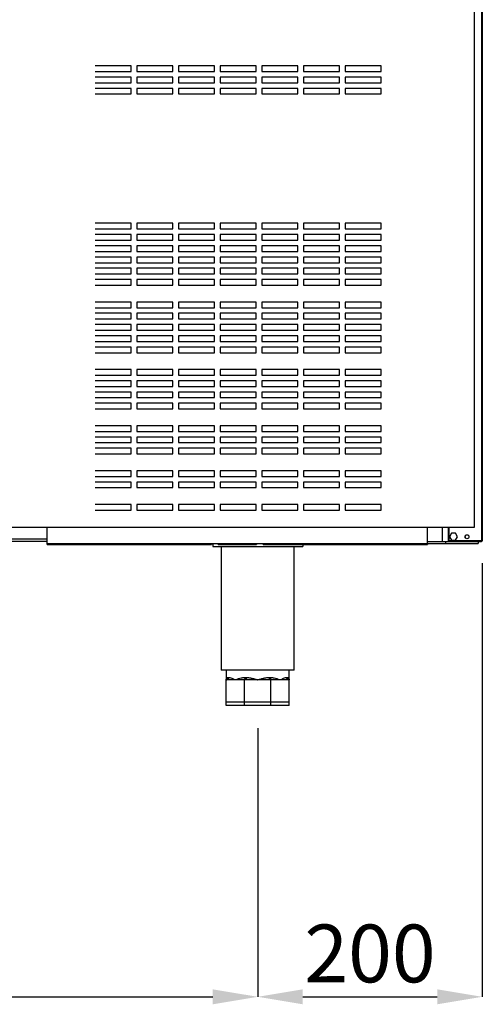
# Model space of a CAD drawing. Units: millimetres. Extents: x 14597 to 39459, y 919 to 11320.
# Drawn here: x 27142 to 27553, y 7056 to 7931 of the extents above; entities that cross this region are included whole.
import ezdxf

# ---------------------------------------------------------------- set-up
doc = ezdxf.new("R2010")
doc.units = ezdxf.units.MM
doc.styles.add('SLDTEXTSTYLE0', font='TXT', dxfattribs={"width": 0.75})
doc.dimstyles.new('SLDDIMSTYLE2', dxfattribs={"dimtxt": 51.366374, "dimasz": 40, "dimexe": 0, "dimexo": 0.0625, "dimgap": 12.841593, "dimtad": 1, "dimdec": 1, "dimrnd": 1e-09, "dimzin": 12, "dimdsep": 46, "dimtxsty": 'SLDTEXTSTYLE0', "dimsah": 1, "dimcen": 0.09, "dimadec": 0, "dimazin": 0, "dimtfac": 1, "dimtdec": 1, "dimtmove": 0, "dimatfit": 0, "dimfxl": 1, "dimtolj": 1, "dimtzin": 12, "dimarcsym": 0})

# ---------------------------------------------------------------- blocks, each defined once
blk = doc.blocks.new('*D25')
at = {"color": 0, "lineweight": -2, "transparency": 16777216}
for p, q in [((25742.54, 7301.66), (25742.54, 7062.74)), ((27353.76, 7301.66), (27353.76, 7062.74)), ((25782.54, 7062.74), (27313.76, 7062.74))]:
    blk.add_line(p, q, dxfattribs=at)
at = {"color": 0, "transparency": 16777216}
for points in [[(25782.54, 7069.4), (25782.54, 7056.07), (25742.54, 7062.74)], [(27313.76, 7069.4), (27313.76, 7056.07), (27353.76, 7062.74)]]:
    blk.add_solid(points, dxfattribs=at)
at = {"layer": 'DEFPOINTS', "color": 0, "transparency": 16777216}
for p in [(25742.54, 7321.66), (27353.76, 7321.66), (27353.76, 7062.74)]:
    blk.add_point(p, dxfattribs=at)
at = {"color": 0, "transparency": 16777216, "insert": (26548.15, 7101.26), "char_height": 51.366, "attachment_point": 5, "style": 'SLDTEXTSTYLE0'}
blk.add_mtext('\\A1;1611', dxfattribs=at)
blk = doc.blocks.new('*D27')
at = {"color": 0, "lineweight": -2, "transparency": 16777216}
for p, q in [((27553.36, 7448.26), (27553.36, 7062.74)), ((27353.76, 7301.66), (27353.76, 7062.74)), ((27393.76, 7062.74), (27513.36, 7062.74))]:
    blk.add_line(p, q, dxfattribs=at)
at = {"color": 0, "transparency": 16777216}
for points in [[(27393.76, 7069.4), (27393.76, 7056.07), (27353.76, 7062.74)], [(27513.36, 7069.4), (27513.36, 7056.07), (27553.36, 7062.74)]]:
    blk.add_solid(points, dxfattribs=at)
at = {"layer": 'DEFPOINTS', "color": 0, "transparency": 16777216}
for p in [(27553.36, 7468.26), (27353.76, 7321.66), (27553.36, 7062.74)]:
    blk.add_point(p, dxfattribs=at)
at = {"color": 0, "transparency": 16777216, "insert": (27453.56, 7101.26), "char_height": 51.366, "attachment_point": 5, "style": 'SLDTEXTSTYLE0'}
blk.add_mtext('\\A1;200', dxfattribs=at)
blk = doc.blocks.new('A$C26475')
at = {"color": 7, "linetype": 'Continuous', "lineweight": 25}
for p, q in [((203.9, 538.6), (181.9, 538.6)), ((181.9, 538.6), (181.9, 508.6)), ((203.9, 508.6), (203.9, 538.6)), ((286.9, 538.6), (215.9, 538.6)), ((215.9, 538.6), (215.9, 508.6)), ((215.9, 508.6), (215.9, 538.6)), ((286.9, 508.6), (286.9, 538.6)), ((320.9, 538.6), (298.9, 538.6)), ((298.9, 538.6), (298.9, 508.6)), ((320.9, 508.6), (320.9, 538.6)), ((181.9, 508.6), (203.9, 508.6)), ((215.9, 508.6), (286.9, 508.6)), ((298.9, 508.6), (320.9, 508.6)), ((0, 410), (0, 405)), ((115, 410), (83, 410)), ((83, 405), (115, 405)), ((115, 405), (115, 410)), ((152, 410), (120, 410)), ((120, 410), (120, 405)), ((120, 405), (152, 405)), ((152, 405), (152, 410)), ((189, 410), (157, 410)), ((157, 410), (157, 405)), ((157, 405), (189, 405)), ((189, 405), (189, 410)), ((226, 410), (194, 410)), ((194, 410), (194, 405)), ((194, 405), (226, 405)), ((226, 405), (226, 410)), ((263, 410), (231, 410)), ((231, 410), (231, 405)), ((231, 405), (263, 405)), ((263, 405), (263, 410)), ((300, 410), (268, 410)), ((268, 410), (268, 405)), ((268, 405), (300, 405)), ((300, 405), (300, 410)), ((337, 410), (305, 410)), ((305, 410), (305, 405)), ((305, 405), (337, 405)), ((337, 405), (337, 410)), ((0, 400), (0, 395)), ((115, 400), (83, 400)), ((83, 395), (115, 395)), ((115, 395), (115, 400)), ((152, 400), (120, 400)), ((120, 400), (120, 395)), ((120, 395), (152, 395)), ((152, 395), (152, 400)), ((189, 400), (157, 400)), ((157, 400), (157, 395)), ((157, 395), (189, 395)), ((189, 395), (189, 400)), ((226, 400), (194, 400)), ((194, 400), (194, 395)), ((194, 395), (226, 395)), ((226, 395), (226, 400)), ((263, 400), (231, 400)), ((231, 400), (231, 395)), ((231, 395), (263, 395)), ((263, 395), (263, 400)), ((300, 400), (268, 400)), ((268, 400), (268, 395)), ((268, 395), (300, 395)), ((300, 395), (300, 400)), ((337, 400), (305, 400)), ((305, 400), (305, 395)), ((305, 395), (337, 395)), ((337, 395), (337, 400)), ((0, 390), (0, 385)), ((115, 390), (83, 390)), ((115, 385), (115, 390)), ((152, 390), (120, 390)), ((120, 390), (120, 385)), ((152, 385), (152, 390)), ((189, 390), (157, 390)), ((157, 390), (157, 385)), ((189, 385), (189, 390)), ((226, 390), (194, 390)), ((194, 390), (194, 385)), ((226, 385), (226, 390)), ((263, 390), (231, 390)), ((231, 390), (231, 385)), ((263, 385), (263, 390)), ((300, 390), (268, 390)), ((268, 390), (268, 385)), ((300, 385), (300, 390)), ((337, 390), (305, 390)), ((305, 390), (305, 385)), ((337, 385), (337, 390)), ((83, 385), (115, 385)), ((120, 385), (152, 385)), ((157, 385), (189, 385)), ((194, 385), (226, 385)), ((231, 385), (263, 385)), ((268, 385), (300, 385)), ((305, 385), (337, 385)), ((0, 270), (0, 265)), ((115, 270), (83, 270)), ((83, 265), (115, 265)), ((115, 265), (115, 270)), ((152, 270), (120, 270)), ((120, 270), (120, 265)), ((120, 265), (152, 265)), ((152, 265), (152, 270)), ((189, 270), (157, 270)), ((157, 270), (157, 265)), ((157, 265), (189, 265)), ((189, 265), (189, 270)), ((226, 270), (194, 270)), ((194, 270), (194, 265)), ((194, 265), (226, 265)), ((226, 265), (226, 270)), ((263, 270), (231, 270)), ((231, 270), (231, 265)), ((231, 265), (263, 265)), ((263, 265), (263, 270)), ((300, 270), (268, 270)), ((268, 270), (268, 265)), ((268, 265), (300, 265)), ((300, 265), (300, 270)), ((337, 270), (305, 270)), ((305, 270), (305, 265)), ((305, 265), (337, 265)), ((337, 265), (337, 270)), ((0, 260), (0, 255)), ((115, 260), (83, 260)), ((83, 255), (115, 255)), ((115, 255), (115, 260)), ((152, 260), (120, 260)), ((120, 260), (120, 255)), ((120, 255), (152, 255)), ((152, 255), (152, 260)), ((189, 260), (157, 260)), ((157, 260), (157, 255)), ((157, 255), (189, 255)), ((189, 255), (189, 260)), ((226, 260), (194, 260)), ((194, 260), (194, 255)), ((194, 255), (226, 255)), ((226, 255), (226, 260)), ((263, 260), (231, 260)), ((231, 260), (231, 255)), ((231, 255), (263, 255)), ((263, 255), (263, 260)), ((300, 260), (268, 260)), ((268, 260), (268, 255)), ((268, 255), (300, 255)), ((300, 255), (300, 260)), ((337, 260), (305, 260)), ((305, 260), (305, 255)), ((305, 255), (337, 255)), ((337, 255), (337, 260)), ((0, 250), (0, 245)), ((115, 250), (83, 250)), ((115, 245), (115, 250)), ((152, 250), (120, 250)), ((120, 250), (120, 245)), ((152, 245), (152, 250)), ((189, 250), (157, 250)), ((157, 250), (157, 245)), ((189, 245), (189, 250)), ((226, 250), (194, 250)), ((194, 250), (194, 245)), ((226, 245), (226, 250)), ((263, 250), (231, 250)), ((231, 250), (231, 245)), ((263, 245), (263, 250)), ((300, 250), (268, 250)), ((268, 250), (268, 245)), ((300, 245), (300, 250)), ((337, 250), (305, 250)), ((305, 250), (305, 245)), ((337, 245), (337, 250)), ((0, 240), (0, 235)), ((83, 245), (115, 245)), ((115, 240), (83, 240)), ((115, 235), (115, 240)), ((120, 245), (152, 245)), ((152, 240), (120, 240)), ((120, 240), (120, 235)), ((152, 235), (152, 240)), ((157, 245), (189, 245)), ((189, 240), (157, 240)), ((157, 240), (157, 235)), ((189, 235), (189, 240)), ((194, 245), (226, 245)), ((226, 240), (194, 240)), ((194, 240), (194, 235)), ((226, 235), (226, 240)), ((231, 245), (263, 245)), ((263, 240), (231, 240)), ((231, 240), (231, 235)), ((263, 235), (263, 240)), ((268, 245), (300, 245)), ((300, 240), (268, 240)), ((268, 240), (268, 235)), ((300, 235), (300, 240)), ((305, 245), (337, 245)), ((337, 240), (305, 240)), ((305, 240), (305, 235)), ((337, 235), (337, 240)), ((0, 230), (0, 225)), ((83, 235), (115, 235)), ((115, 230), (83, 230)), ((115, 225), (115, 230)), ((120, 235), (152, 235)), ((152, 230), (120, 230)), ((120, 230), (120, 225)), ((152, 225), (152, 230)), ((157, 235), (189, 235)), ((189, 230), (157, 230)), ((157, 230), (157, 225)), ((189, 225), (189, 230)), ((194, 235), (226, 235)), ((226, 230), (194, 230)), ((194, 230), (194, 225)), ((226, 225), (226, 230)), ((231, 235), (263, 235)), ((263, 230), (231, 230)), ((231, 230), (231, 225)), ((263, 225), (263, 230)), ((268, 235), (300, 235)), ((300, 230), (268, 230)), ((268, 230), (268, 225)), ((300, 225), (300, 230)), ((305, 235), (337, 235)), ((337, 230), (305, 230)), ((305, 230), (305, 225)), ((337, 225), (337, 230)), ((0, 220), (0, 215)), ((83, 225), (115, 225)), ((115, 220), (83, 220)), ((115, 215), (115, 220)), ((120, 225), (152, 225)), ((152, 220), (120, 220)), ((120, 220), (120, 215)), ((152, 215), (152, 220)), ((157, 225), (189, 225)), ((189, 220), (157, 220)), ((157, 220), (157, 215)), ((189, 215), (189, 220)), ((194, 225), (226, 225)), ((226, 220), (194, 220)), ((194, 220), (194, 215)), ((226, 215), (226, 220)), ((231, 225), (263, 225)), ((263, 220), (231, 220)), ((231, 220), (231, 215)), ((263, 215), (263, 220)), ((268, 225), (300, 225)), ((300, 220), (268, 220)), ((268, 220), (268, 215)), ((300, 215), (300, 220)), ((305, 225), (337, 225)), ((337, 220), (305, 220)), ((305, 220), (305, 215)), ((337, 215), (337, 220)), ((83, 215), (115, 215)), ((120, 215), (152, 215)), ((157, 215), (189, 215)), ((194, 215), (226, 215)), ((231, 215), (263, 215)), ((268, 215), (300, 215)), ((305, 215), (337, 215)), ((0, 200), (0, 195)), ((115, 200), (83, 200)), ((83, 195), (115, 195)), ((115, 195), (115, 200)), ((152, 200), (120, 200)), ((120, 200), (120, 195)), ((120, 195), (152, 195)), ((152, 195), (152, 200)), ((189, 200), (157, 200)), ((157, 200), (157, 195)), ((157, 195), (189, 195)), ((189, 195), (189, 200)), ((226, 200), (194, 200)), ((194, 200), (194, 195)), ((194, 195), (226, 195)), ((226, 195), (226, 200)), ((263, 200), (231, 200)), ((231, 200), (231, 195)), ((231, 195), (263, 195)), ((263, 195), (263, 200)), ((300, 200), (268, 200)), ((268, 200), (268, 195)), ((268, 195), (300, 195)), ((300, 195), (300, 200)), ((337, 200), (305, 200)), ((305, 200), (305, 195)), ((305, 195), (337, 195)), ((337, 195), (337, 200)), ((0, 190), (0, 185)), ((115, 190), (83, 190)), ((83, 185), (115, 185)), ((115, 185), (115, 190)), ((152, 190), (120, 190)), ((120, 190), (120, 185)), ((120, 185), (152, 185)), ((152, 185), (152, 190)), ((189, 190), (157, 190)), ((157, 190), (157, 185)), ((157, 185), (189, 185)), ((189, 185), (189, 190)), ((226, 190), (194, 190)), ((194, 190), (194, 185)), ((194, 185), (226, 185)), ((226, 185), (226, 190)), ((263, 190), (231, 190)), ((231, 190), (231, 185)), ((231, 185), (263, 185)), ((263, 185), (263, 190)), ((300, 190), (268, 190)), ((268, 190), (268, 185)), ((268, 185), (300, 185)), ((300, 185), (300, 190)), ((337, 190), (305, 190)), ((305, 190), (305, 185)), ((305, 185), (337, 185)), ((337, 185), (337, 190)), ((0, 180), (0, 175)), ((115, 180), (83, 180)), ((115, 175), (115, 180)), ((152, 180), (120, 180)), ((120, 180), (120, 175)), ((152, 175), (152, 180)), ((189, 180), (157, 180)), ((157, 180), (157, 175)), ((189, 175), (189, 180)), ((226, 180), (194, 180)), ((194, 180), (194, 175)), ((226, 175), (226, 180)), ((263, 180), (231, 180)), ((231, 180), (231, 175)), ((263, 175), (263, 180)), ((300, 180), (268, 180)), ((268, 180), (268, 175)), ((300, 175), (300, 180)), ((337, 180), (305, 180)), ((305, 180), (305, 175)), ((337, 175), (337, 180)), ((0, 170), (0, 165)), ((83, 175), (115, 175)), ((115, 170), (83, 170)), ((115, 165), (115, 170)), ((120, 175), (152, 175)), ((152, 170), (120, 170)), ((120, 170), (120, 165)), ((152, 165), (152, 170)), ((157, 175), (189, 175)), ((189, 170), (157, 170)), ((157, 170), (157, 165)), ((189, 165), (189, 170)), ((194, 175), (226, 175)), ((226, 170), (194, 170)), ((194, 170), (194, 165)), ((226, 165), (226, 170)), ((231, 175), (263, 175)), ((263, 170), (231, 170)), ((231, 170), (231, 165)), ((263, 165), (263, 170)), ((268, 175), (300, 175)), ((300, 170), (268, 170)), ((268, 170), (268, 165)), ((300, 165), (300, 170)), ((305, 175), (337, 175)), ((337, 170), (305, 170)), ((305, 170), (305, 165)), ((337, 165), (337, 170)), ((0, 160), (0, 155)), ((83, 165), (115, 165)), ((115, 160), (83, 160)), ((115, 155), (115, 160)), ((120, 165), (152, 165)), ((152, 160), (120, 160)), ((120, 160), (120, 155)), ((152, 155), (152, 160)), ((157, 165), (189, 165)), ((189, 160), (157, 160)), ((157, 160), (157, 155)), ((189, 155), (189, 160)), ((194, 165), (226, 165)), ((226, 160), (194, 160)), ((194, 160), (194, 155)), ((226, 155), (226, 160)), ((231, 165), (263, 165)), ((263, 160), (231, 160)), ((231, 160), (231, 155)), ((263, 155), (263, 160)), ((268, 165), (300, 165)), ((300, 160), (268, 160)), ((268, 160), (268, 155)), ((300, 155), (300, 160)), ((305, 165), (337, 165)), ((337, 160), (305, 160)), ((305, 160), (305, 155)), ((337, 155), (337, 160)), ((83, 155), (115, 155)), ((120, 155), (152, 155)), ((157, 155), (189, 155)), ((194, 155), (226, 155)), ((231, 155), (263, 155)), ((268, 155), (300, 155)), ((305, 155), (337, 155)), ((0, 140), (0, 135)), ((115, 140), (83, 140)), ((83, 135), (115, 135)), ((115, 135), (115, 140)), ((152, 140), (120, 140)), ((120, 140), (120, 135)), ((120, 135), (152, 135)), ((152, 135), (152, 140)), ((189, 140), (157, 140)), ((157, 140), (157, 135)), ((157, 135), (189, 135)), ((189, 135), (189, 140)), ((226, 140), (194, 140)), ((194, 140), (194, 135)), ((194, 135), (226, 135)), ((226, 135), (226, 140)), ((263, 140), (231, 140)), ((231, 140), (231, 135)), ((231, 135), (263, 135)), ((263, 135), (263, 140)), ((300, 140), (268, 140)), ((268, 140), (268, 135)), ((268, 135), (300, 135)), ((300, 135), (300, 140)), ((337, 140), (305, 140)), ((305, 140), (305, 135)), ((305, 135), (337, 135)), ((337, 135), (337, 140)), ((0, 130), (0, 125)), ((115, 130), (83, 130)), ((83, 125), (115, 125)), ((115, 125), (115, 130)), ((152, 130), (120, 130)), ((120, 130), (120, 125)), ((120, 125), (152, 125)), ((152, 125), (152, 130)), ((189, 130), (157, 130)), ((157, 130), (157, 125)), ((157, 125), (189, 125)), ((189, 125), (189, 130)), ((226, 130), (194, 130)), ((194, 130), (194, 125)), ((194, 125), (226, 125)), ((226, 125), (226, 130)), ((263, 130), (231, 130)), ((231, 130), (231, 125)), ((231, 125), (263, 125)), ((263, 125), (263, 130)), ((300, 130), (268, 130)), ((268, 130), (268, 125)), ((268, 125), (300, 125)), ((300, 125), (300, 130)), ((337, 130), (305, 130)), ((305, 130), (305, 125)), ((305, 125), (337, 125)), ((337, 125), (337, 130)), ((0, 120), (0, 115)), ((115, 120), (83, 120)), ((83, 115), (115, 115)), ((115, 115), (115, 120)), ((152, 120), (120, 120)), ((120, 120), (120, 115)), ((120, 115), (152, 115)), ((152, 115), (152, 120)), ((189, 120), (157, 120)), ((157, 120), (157, 115)), ((157, 115), (189, 115)), ((189, 115), (189, 120)), ((226, 120), (194, 120)), ((194, 120), (194, 115)), ((194, 115), (226, 115)), ((226, 115), (226, 120)), ((263, 120), (231, 120)), ((231, 120), (231, 115)), ((231, 115), (263, 115)), ((263, 115), (263, 120)), ((300, 120), (268, 120)), ((268, 120), (268, 115)), ((268, 115), (300, 115)), ((300, 115), (300, 120)), ((337, 120), (305, 120)), ((305, 120), (305, 115)), ((305, 115), (337, 115)), ((337, 115), (337, 120)), ((0, 110), (0, 105)), ((115, 110), (83, 110)), ((115, 105), (115, 110)), ((152, 110), (120, 110)), ((120, 110), (120, 105)), ((152, 105), (152, 110)), ((189, 110), (157, 110)), ((157, 110), (157, 105)), ((189, 105), (189, 110)), ((226, 110), (194, 110)), ((194, 110), (194, 105)), ((226, 105), (226, 110)), ((263, 110), (231, 110)), ((231, 110), (231, 105)), ((263, 105), (263, 110)), ((300, 110), (268, 110)), ((268, 110), (268, 105)), ((300, 105), (300, 110)), ((337, 110), (305, 110)), ((305, 110), (305, 105)), ((337, 105), (337, 110)), ((83, 105), (115, 105)), ((120, 105), (152, 105)), ((157, 105), (189, 105)), ((194, 105), (226, 105)), ((231, 105), (263, 105)), ((268, 105), (300, 105)), ((305, 105), (337, 105)), ((0, 90), (0, 85)), ((115, 90), (83, 90)), ((115, 85), (115, 90)), ((152, 90), (120, 90)), ((120, 90), (120, 85)), ((152, 85), (152, 90)), ((189, 90), (157, 90)), ((157, 90), (157, 85)), ((189, 85), (189, 90)), ((226, 90), (194, 90)), ((194, 90), (194, 85)), ((226, 85), (226, 90)), ((263, 90), (231, 90)), ((231, 90), (231, 85)), ((263, 85), (263, 90)), ((300, 90), (268, 90)), ((268, 90), (268, 85)), ((300, 85), (300, 90)), ((337, 90), (305, 90)), ((305, 90), (305, 85)), ((337, 85), (337, 90)), ((0, 80), (0, 75)), ((83, 85), (115, 85)), ((115, 80), (83, 80)), ((115, 75), (115, 80)), ((120, 85), (152, 85)), ((152, 80), (120, 80)), ((120, 80), (120, 75)), ((152, 75), (152, 80)), ((157, 85), (189, 85)), ((189, 80), (157, 80)), ((157, 80), (157, 75)), ((189, 75), (189, 80)), ((194, 85), (226, 85)), ((226, 80), (194, 80)), ((194, 80), (194, 75)), ((226, 75), (226, 80)), ((231, 85), (263, 85)), ((263, 80), (231, 80)), ((231, 80), (231, 75)), ((263, 75), (263, 80)), ((268, 85), (300, 85)), ((300, 80), (268, 80)), ((268, 80), (268, 75)), ((300, 75), (300, 80)), ((305, 85), (337, 85)), ((337, 80), (305, 80)), ((305, 80), (305, 75)), ((337, 75), (337, 80)), ((83, 75), (115, 75)), ((120, 75), (152, 75)), ((157, 75), (189, 75)), ((194, 75), (226, 75)), ((231, 75), (263, 75)), ((268, 75), (300, 75)), ((305, 75), (337, 75)), ((0, 70), (0, 65)), ((115, 70), (83, 70)), ((83, 65), (115, 65)), ((115, 65), (115, 70)), ((152, 70), (120, 70)), ((120, 70), (120, 65)), ((120, 65), (152, 65)), ((152, 65), (152, 70)), ((189, 70), (157, 70)), ((157, 70), (157, 65)), ((157, 65), (189, 65)), ((189, 65), (189, 70)), ((226, 70), (194, 70)), ((194, 70), (194, 65)), ((194, 65), (226, 65)), ((226, 65), (226, 70)), ((263, 70), (231, 70)), ((231, 70), (231, 65)), ((231, 65), (263, 65)), ((263, 65), (263, 70)), ((300, 70), (268, 70)), ((268, 70), (268, 65)), ((268, 65), (300, 65)), ((300, 65), (300, 70)), ((337, 70), (305, 70)), ((305, 70), (305, 65)), ((305, 65), (337, 65)), ((337, 65), (337, 70)), ((0, 50), (0, 45)), ((115, 50), (83, 50)), ((83, 45), (115, 45)), ((115, 45), (115, 50)), ((152, 50), (120, 50)), ((120, 50), (120, 45)), ((120, 45), (152, 45)), ((152, 45), (152, 50)), ((189, 50), (157, 50)), ((157, 50), (157, 45)), ((157, 45), (189, 45)), ((189, 45), (189, 50)), ((226, 50), (194, 50)), ((194, 50), (194, 45)), ((194, 45), (226, 45)), ((226, 45), (226, 50)), ((263, 50), (231, 50)), ((231, 50), (231, 45)), ((231, 45), (263, 45)), ((263, 45), (263, 50)), ((300, 50), (268, 50)), ((268, 50), (268, 45)), ((268, 45), (300, 45)), ((300, 45), (300, 50)), ((337, 50), (305, 50)), ((305, 50), (305, 45)), ((305, 45), (337, 45)), ((337, 45), (337, 50)), ((0, 40), (0, 35)), ((115, 40), (83, 40)), ((115, 35), (115, 40)), ((152, 40), (120, 40)), ((120, 40), (120, 35)), ((152, 35), (152, 40)), ((189, 40), (157, 40)), ((157, 40), (157, 35)), ((189, 35), (189, 40)), ((226, 40), (194, 40)), ((194, 40), (194, 35)), ((226, 35), (226, 40)), ((263, 40), (231, 40)), ((231, 40), (231, 35)), ((263, 35), (263, 40)), ((300, 40), (268, 40)), ((268, 40), (268, 35)), ((300, 35), (300, 40)), ((337, 40), (305, 40)), ((305, 40), (305, 35)), ((337, 35), (337, 40)), ((83, 35), (115, 35)), ((120, 35), (152, 35)), ((157, 35), (189, 35)), ((194, 35), (226, 35)), ((231, 35), (263, 35)), ((268, 35), (300, 35)), ((305, 35), (337, 35)), ((0, 20), (0, 15)), ((115, 20), (83, 20)), ((115, 15), (115, 20)), ((152, 20), (120, 20)), ((120, 20), (120, 15)), ((152, 15), (152, 20)), ((189, 20), (157, 20)), ((157, 20), (157, 15)), ((189, 15), (189, 20)), ((226, 20), (194, 20)), ((194, 20), (194, 15)), ((226, 15), (226, 20)), ((263, 20), (231, 20)), ((231, 20), (231, 15)), ((263, 15), (263, 20)), ((300, 20), (268, 20)), ((268, 20), (268, 15)), ((300, 15), (300, 20)), ((337, 20), (305, 20)), ((305, 20), (305, 15)), ((337, 15), (337, 20)), ((103.09, 0), (135.09, 0)), ((140.09, 0), (172.09, 0)), ((177.09, 0), (209.09, 0)), ((214.09, 0), (246.09, 0)), ((251.09, 0), (283.09, 0)), ((288.09, 0), (320.09, 0)), ((325.09, 0), (357.09, 0))]:
    blk.add_line(p, q, dxfattribs=at)
for p, q in [((83, 15), (115, 15)), ((120, 15), (152, 15)), ((157, 15), (189, 15)), ((194, 15), (226, 15)), ((231, 15), (263, 15)), ((268, 15), (300, 15)), ((305, 15), (337, 15))]:
    blk.add_line(p, q)
at = {"color": 7}
blk.add_lwpolyline([(0, 0), (420, 0), (420, 631), (0, 631)], close=True, dxfattribs=at)
blk = doc.blocks.new('A$C17785')
blk.add_blockref('A$C26475', (-254.78, 160.3))
blk = doc.blocks.new('A$C9648')
blk.add_blockref('A$C17785', (0, 0))
blk = doc.blocks.new('A$C7686')
blk.add_blockref('A$C9648', (-0.52, -1.56))
blk = doc.blocks.new('A$C2230')
blk.add_blockref('A$C7686', (0, 0))

msp = doc.modelspace()

# ---------------------------------------------------------------- linework, layer by layer
at = {"color": 7, "linetype": 'Continuous'}
for p, q in [((27552.76, 8126), (27552.76, 7468.26)), ((27553.36, 8126.8), (27553.36, 7468.26)), ((27166.76, 7465.67), (27166.76, 7479.66)), ((27504.76, 7465.67), (27504.76, 7479.66)), ((27517.76, 7479.66), (27517.76, 7469.66)), ((27523.16, 7479.66), (27523.16, 7468.26)), ((27523.76, 7479.66), (27523.76, 7468.26)), ((27166.76, 7467.66), (26922.76, 7467.66)), ((27166.76, 7469.66), (27131.14, 7469.66)), ((27504.76, 7467.66), (27520.76, 7467.66)), ((27517.76, 7469.66), (27517.76, 7467.66)), ((27520.76, 7467.66), (27520.76, 7465.66)), ((27520.76, 7467.66), (27523.76, 7467.66)), ((27523.76, 7468.26), (27523.16, 7468.26)), ((27552.76, 7468.26), (27523.76, 7468.26)), ((27523.76, 7467.66), (27523.76, 7468.26)), ((27523.76, 7467.66), (27552.76, 7467.66)), ((27525.93, 7474.94), (27524.1, 7471.76)), ((27524.1, 7471.76), (27525.93, 7468.59)), ((27529.59, 7474.94), (27525.93, 7474.94)), ((27525.93, 7468.59), (27529.59, 7468.59)), ((27531.43, 7471.76), (27529.59, 7474.94)), ((27529.59, 7468.59), (27531.43, 7471.76)), ((27549.76, 7467.66), (27549.76, 7465.66)), ((27553.36, 7468.26), (27552.76, 7468.26)), ((27552.76, 7467.66), (27552.76, 7468.26)), ((27166.76, 7465.67), (27312.76, 7465.67)), ((27166.76, 7464.87), (27166.76, 7465.67)), ((27166.76, 7464.87), (27312.76, 7464.87)), ((27312.76, 7465.67), (27312.76, 7464.87)), ((27312.76, 7465.66), (27318.76, 7465.66)), ((27313.76, 7465.66), (27313.76, 7463.16)), ((27313.76, 7463.16), (27393.76, 7463.16)), ((27318.76, 7465.67), (27352.76, 7465.67)), ((27318.76, 7464.87), (27318.76, 7465.67)), ((27318.76, 7464.87), (27352.76, 7464.87)), ((27321.26, 7463.16), (27321.26, 7353.16)), ((27352.76, 7465.67), (27352.76, 7464.87)), ((27352.76, 7465.66), (27358.76, 7465.66)), ((27358.76, 7465.67), (27504.76, 7465.67)), ((27358.76, 7464.87), (27358.76, 7465.67)), ((27358.76, 7464.87), (27504.76, 7464.87)), ((27386.26, 7353.16), (27386.26, 7463.16)), ((27393.76, 7464.87), (27393.76, 7463.16)), ((27504.76, 7465.67), (27504.76, 7464.87)), ((27504.76, 7465.66), (27520.76, 7465.66)), ((27520.76, 7465.66), (27549.76, 7465.66)), ((27353.76, 7353.16), (27321.26, 7353.16)), ((27325.76, 7353.16), (27325.76, 7344.66)), ((27386.26, 7353.16), (27353.76, 7353.16)), ((27381.76, 7344.66), (27381.76, 7353.16)), ((27325.76, 7324.66), (27325.76, 7344.66)), ((27326.35, 7344.66), (27325.76, 7344.66)), ((27333.96, 7344.66), (27326.35, 7344.66)), ((27327.63, 7346.66), (27328.17, 7346.66)), ((27341.58, 7344.66), (27333.96, 7344.66)), ((27342.16, 7344.66), (27341.58, 7344.66)), ((27342.16, 7324.66), (27342.16, 7344.66)), ((27342.99, 7344.66), (27342.16, 7344.66)), ((27342.39, 7346.66), (27343.71, 7346.66)), ((27353.76, 7344.66), (27342.99, 7344.66)), ((27364.53, 7344.66), (27353.76, 7344.66)), ((27363.81, 7346.66), (27365.13, 7346.66)), ((27365.36, 7344.66), (27364.53, 7344.66)), ((27365.36, 7324.66), (27365.36, 7344.66)), ((27365.94, 7344.66), (27365.36, 7344.66)), ((27373.56, 7344.66), (27365.94, 7344.66)), ((27381.18, 7344.66), (27373.56, 7344.66)), ((27379.35, 7346.66), (27379.89, 7346.66)), ((27381.76, 7344.66), (27381.18, 7344.66)), ((27381.76, 7324.66), (27381.76, 7344.66)), ((27342.16, 7324.66), (27325.76, 7324.66)), ((27325.76, 7321.66), (27325.76, 7324.66)), ((27342.16, 7321.66), (27325.76, 7321.66)), ((27365.36, 7324.66), (27342.16, 7324.66)), ((27342.16, 7321.66), (27342.16, 7324.66)), ((27365.36, 7321.66), (27342.16, 7321.66)), ((27381.76, 7324.66), (27365.36, 7324.66)), ((27365.36, 7321.66), (27365.36, 7324.66)), ((27381.76, 7321.66), (27365.36, 7321.66)), ((27381.76, 7321.66), (27381.76, 7324.66))]:
    msp.add_line(p, q, dxfattribs=at)
at = {"color": 7, "linetype": 'Continuous', "flags": 128}
for points in [[(27342.39, 7346.66), (27342.37, 7346.27), (27342.33, 7345.9), (27342.25, 7345.55), (27342.15, 7345.25), (27342.03, 7345), (27341.89, 7344.81), (27341.74, 7344.7), (27341.58, 7344.66)], [(27343.71, 7346.66), (27343.69, 7346.27), (27343.65, 7345.9), (27343.59, 7345.55), (27343.5, 7345.25), (27343.39, 7345), (27343.27, 7344.81), (27343.13, 7344.7), (27342.99, 7344.66)], [(27363.81, 7346.66), (27363.83, 7346.27), (27363.87, 7345.9), (27363.93, 7345.55), (27364.02, 7345.25), (27364.13, 7345), (27364.26, 7344.81), (27364.39, 7344.7), (27364.53, 7344.66)], [(27365.13, 7346.66), (27365.15, 7346.27), (27365.19, 7345.9), (27365.27, 7345.55), (27365.37, 7345.25), (27365.49, 7345), (27365.63, 7344.81), (27365.79, 7344.7), (27365.94, 7344.66)]]:
    msp.add_lwpolyline(points, dxfattribs=at)
at = {"color": 7, "linetype": 'Continuous'}
msp.add_circle((27539.76, 7471.76), 1.75, dxfattribs=at)
for centre, radius, start, end in [((27523.76, 7468.26), 0.601, 180, 270), ((27523.76, 7468.26), 0.001, 180, 270), ((27536.76, 7471.76), 1.75, 329.02908, 30.97092), ((27325.69, 7346.6), 1.94, 272.04319, 1.90723), ((27326.26, 7346.58), 1.92, 272.69307, 2.4627), ((27381.27, 7346.58), 1.92, 177.53805, 267.30618), ((27381.83, 7346.6), 1.94, 178.09375, 267.95766)]:
    msp.add_arc(centre, radius, start, end, dxfattribs=at)
for points, knots in [([(27552.76, 7468.26), (27552.76, 7468.18), (27552.76, 7468.03), (27552.76, 7467.83), (27552.76, 7467.69), (27552.76, 7467.67), (27552.76, 7467.66)], [0, 0, 0, 0, 0.249999, 0.500001, 0.750001, 1, 1, 1, 1]), ([(27552.76, 7467.66), (27552.84, 7467.67), (27553, 7467.69), (27553.2, 7467.83), (27553.33, 7468.03), (27553.35, 7468.18), (27553.36, 7468.26)], [0, 0, 0, 0, 0.249964, 0.50001, 0.749991, 1, 1, 1, 1]), ([(27325.76, 7344.66), (27325.76, 7344.66), (27325.76, 7344.74), (27325.78, 7345.08), (27325.95, 7345.65), (27326.5, 7346.4), (27327.22, 7346.57), (27327.63, 7346.66)], [0, 0, 0, 0, 0.003189, 0.081622, 0.359684, 0.640851, 1, 1, 1, 1]), ([(27328.17, 7346.66), (27328.73, 7346.57), (27329.71, 7346.4), (27331.52, 7345.66), (27332.91, 7345.08), (27333.76, 7344.74), (27333.95, 7344.66), (27333.96, 7344.66)], [0, 0, 0, 0, 0.359146, 0.638677, 0.918379, 0.996809, 1, 1, 1, 1]), ([(27333.96, 7344.66), (27333.97, 7344.66), (27334.16, 7344.74), (27335.04, 7345.08), (27336.68, 7345.66), (27339.25, 7346.4), (27341.26, 7346.57), (27342.39, 7346.66)], [0, 0, 0, 0, 0.0031897, 0.081622, 0.3613254, 0.6408504, 1, 1, 1, 1]), ([(27343.71, 7346.66), (27344.9, 7346.57), (27347.01, 7346.4), (27350.11, 7345.66), (27352.26, 7345.08), (27353.47, 7344.74), (27353.75, 7344.66), (27353.76, 7344.66)], [0, 0, 0, 0, 0.359148, 0.638675, 0.918379, 0.996812, 1, 1, 1, 1]), ([(27353.76, 7344.66), (27353.77, 7344.66), (27354.05, 7344.74), (27355.26, 7345.08), (27357.41, 7345.66), (27360.51, 7346.4), (27362.62, 7346.57), (27363.81, 7346.66)], [0, 0, 0, 0, 0.0031883, 0.0816206, 0.3613249, 0.6408517, 1, 1, 1, 1]), ([(27365.13, 7346.66), (27366.26, 7346.57), (27368.27, 7346.4), (27370.84, 7345.66), (27372.48, 7345.08), (27373.36, 7344.74), (27373.55, 7344.66), (27373.56, 7344.66)], [0, 0, 0, 0, 0.359145, 0.638674, 0.918378, 0.99681, 1, 1, 1, 1]), ([(27373.56, 7344.66), (27373.57, 7344.66), (27373.76, 7344.74), (27374.61, 7345.08), (27376, 7345.66), (27377.81, 7346.4), (27378.79, 7346.57), (27379.35, 7346.66)], [0, 0, 0, 0, 0.003188, 0.081621, 0.361325, 0.640853, 1, 1, 1, 1]), ([(27379.89, 7346.66), (27380.3, 7346.57), (27381.02, 7346.41), (27381.56, 7345.65), (27381.74, 7345.08), (27381.76, 7344.74), (27381.76, 7344.66), (27381.76, 7344.66)], [0, 0, 0, 0, 0.359149, 0.637036, 0.918378, 0.996811, 1, 1, 1, 1])]:
    msp.add_open_spline(points, degree=3, knots=knots, dxfattribs=at)

# ---------------------------------------------------------------- block references
msp.add_blockref('A$C2230', (27381.76, 7321.66))

# ---------------------------------------------------------------- dimensions: what is measured, and where the dimension line sits
at = {"color": 7}
for base, p1, p2, picture, middle in [((27553.36, 7062.74), (27353.76, 7321.66), (27553.36, 7468.26), '*D27', (27453.56, 7101.26)), ((27353.76, 7062.74), (25742.54, 7321.66), (27353.76, 7321.66), '*D25', (26548.15, 7101.26))]:
    dim = msp.add_linear_dim(base=base, p1=p1, p2=p2, dimstyle='SLDDIMSTYLE2', override={"dimexo": 20, "dimdec": 0}, dxfattribs=at)
    dim.commit()
    dim.dimension.update_dxf_attribs({"geometry": picture, "text_midpoint": middle})

doc.saveas('drawing.dxf')
